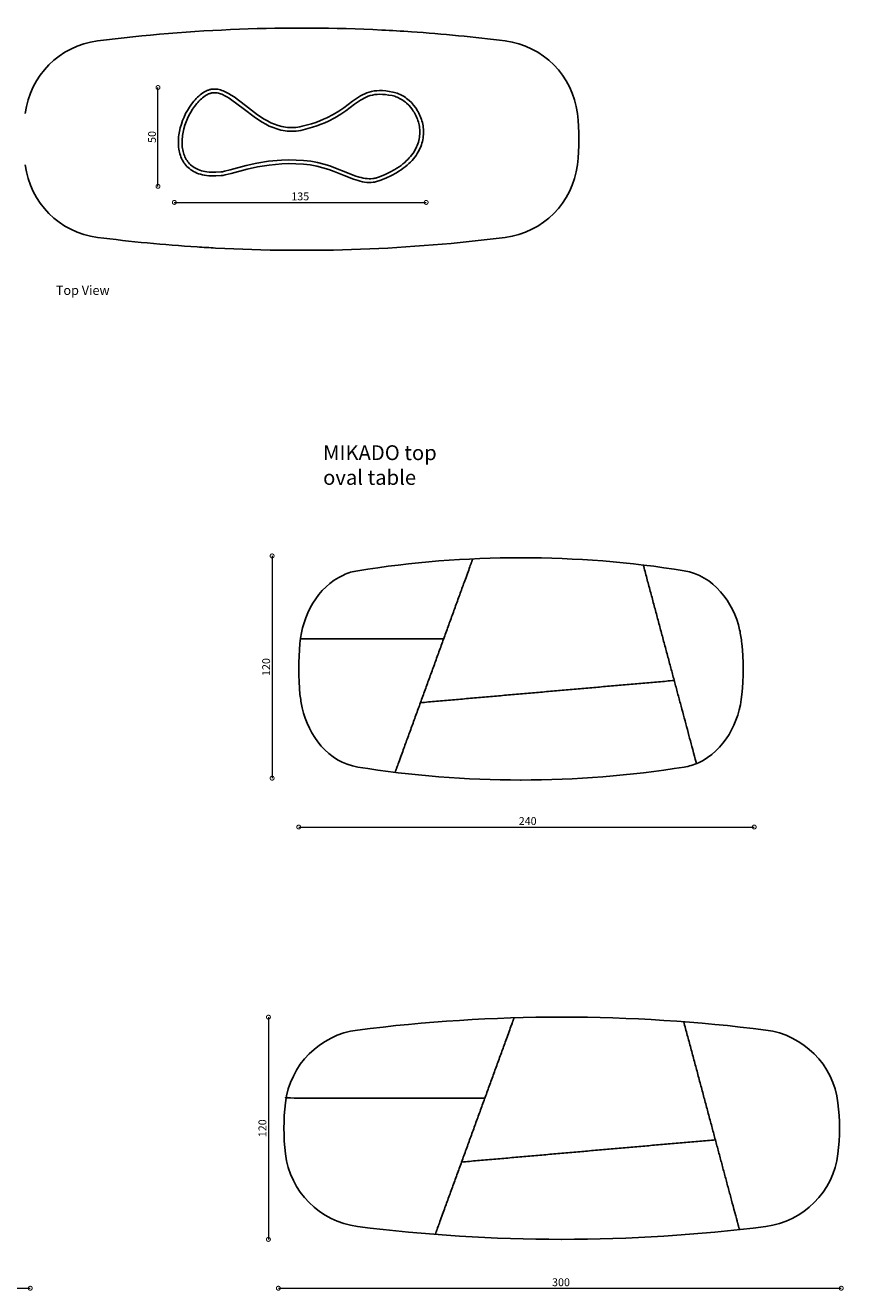
# Model space of a CAD drawing. Units: millimetres. Extents: x 1336 to 21676, y 646 to 15395.
# Drawn here: x 6030 to 10450, y 650 to 7482 of the extents above; entities that cross this region are included whole.
import ezdxf

# ---------------------------------------------------------------- set-up
doc = ezdxf.new("R2010")
doc.units = ezdxf.units.MM
doc.layers.add('DISEGNO', color=7, linetype='Continuous')
doc.layers.add('QUOTE', color=7, linetype='Continuous')
doc.styles.get("Standard").update_dxf_attribs({"font": 'arial.ttf'})
doc.dimstyles.new('ok', dxfattribs={"dimscale": 17, "dimtxt": 2.5, "dimasz": 2.5, "dimexe": 1, "dimexo": 0.5, "dimtad": 1, "dimdec": 0, "dimtxsty": 'Standard', "dimblk": 'DOTSMALL', "dimcen": 2.5, "dimse1": 1, "dimse2": 1, "dimclrd": 8, "dimclre": 8, "dimclrt": 256, "dimadec": 0, "dimazin": 0, "dimtfac": 1, "dimtdec": 0, "dimtmove": 0, "dimatfit": 3, "dimldrblk": 'DOTSMALL', "dimfxl": 1, "dimlwd": 5, "dimlwe": 5, "dimarcsym": 0})

# ---------------------------------------------------------------- blocks, each defined once
blk = doc.blocks.new('_DotSmall')
at = {"color": 0, "linetype": 'ByBlock', "const_width": 0.5}
blk.add_lwpolyline([(-0.0625, 0, 1), (0.0625, 0, 1)], format="xyb", close=True, dxfattribs=at)
blk = doc.blocks.new('*D8')
at = {"layer": 'QUOTE', "color": 8, "lineweight": 5, "transparency": 16777216}
blk.add_line((3016.2, 663.1), (6056.2, 663.1), dxfattribs=at)
at = {"layer": 'QUOTE', "color": 8, "lineweight": 5, "transparency": 16777216, "xscale": 42.5, "yscale": 42.5, "zscale": 42.5, "rotation": 180}
blk.add_blockref('_DotSmall', (3016.2, 663.1), dxfattribs=at)
at = {"layer": 'QUOTE', "color": 8, "lineweight": 5, "transparency": 16777216, "xscale": 42.5, "yscale": 42.5, "zscale": 42.5}
blk.add_blockref('_DotSmall', (6056.2, 663.1), dxfattribs=at)
at = {"layer": 'QUOTE', "transparency": 16777216, "insert": (4536.2, 695.4), "char_height": 42.5, "width": 235.754, "attachment_point": 5}
blk.add_mtext('{\\C0;300}', dxfattribs=at)
blk = doc.blocks.new('*D12')
at = {"layer": 'QUOTE', "color": 8, "lineweight": 5, "transparency": 16777216}
blk.add_line((7506.2, 3153.1), (9966.2, 3153.1), dxfattribs=at)
at = {"layer": 'QUOTE', "color": 8, "lineweight": 5, "transparency": 16777216, "xscale": 42.5, "yscale": 42.5, "zscale": 42.5, "rotation": 180}
blk.add_blockref('_DotSmall', (7506.2, 3153.1), dxfattribs=at)
at = {"layer": 'QUOTE', "color": 8, "lineweight": 5, "transparency": 16777216, "xscale": 42.5, "yscale": 42.5, "zscale": 42.5}
blk.add_blockref('_DotSmall', (9966.2, 3153.1), dxfattribs=at)
at = {"layer": 'QUOTE', "transparency": 16777216, "insert": (8736.2, 3185.4), "char_height": 42.5, "width": 235.754, "attachment_point": 5}
blk.add_mtext('{\\C0; 240}', dxfattribs=at)
blk = doc.blocks.new('*D13')
at = {"layer": 'QUOTE', "color": 8, "lineweight": 5, "transparency": 16777216}
blk.add_line((7362.5, 4616.8), (7362.5, 3416.8), dxfattribs=at)
at = {"layer": 'QUOTE', "color": 8, "lineweight": 5, "transparency": 16777216, "xscale": 42.5, "yscale": 42.5, "zscale": 42.5}
for p, rotation in [((7362.5, 4616.8), 90), ((7362.5, 3416.8), 270)]:
    blk.add_blockref('_DotSmall', p, dxfattribs=dict(at, rotation=rotation))
at = {"layer": 'QUOTE', "transparency": 16777216, "insert": (7330.2, 4016.8), "char_height": 42.5, "width": 235.754, "attachment_point": 5, "rotation": 90}
blk.add_mtext('{\\C0;120}', dxfattribs=at)
blk = doc.blocks.new('*D14')
at = {"layer": 'QUOTE', "color": 8, "lineweight": 5, "transparency": 16777216}
blk.add_line((7396.2, 663.1), (10436.2, 663.1), dxfattribs=at)
at = {"layer": 'QUOTE', "color": 8, "lineweight": 5, "transparency": 16777216, "xscale": 42.5, "yscale": 42.5, "zscale": 42.5, "rotation": 180}
blk.add_blockref('_DotSmall', (7396.2, 663.1), dxfattribs=at)
at = {"layer": 'QUOTE', "color": 8, "lineweight": 5, "transparency": 16777216, "xscale": 42.5, "yscale": 42.5, "zscale": 42.5}
blk.add_blockref('_DotSmall', (10436.2, 663.1), dxfattribs=at)
at = {"layer": 'QUOTE', "transparency": 16777216, "insert": (8916.2, 695.4), "char_height": 42.5, "width": 235.754, "attachment_point": 5}
blk.add_mtext('{\\C0; 300}', dxfattribs=at)
blk = doc.blocks.new('*D15')
at = {"layer": 'QUOTE', "color": 8, "lineweight": 5, "transparency": 16777216}
blk.add_line((7342.5, 2126.8), (7342.5, 926.8), dxfattribs=at)
at = {"layer": 'QUOTE', "color": 8, "lineweight": 5, "transparency": 16777216, "xscale": 42.5, "yscale": 42.5, "zscale": 42.5}
for p, rotation in [((7342.5, 2126.8), 90), ((7342.5, 926.8), 270)]:
    blk.add_blockref('_DotSmall', p, dxfattribs=dict(at, rotation=rotation))
at = {"layer": 'QUOTE', "transparency": 16777216, "insert": (7310.2, 1526.8), "char_height": 42.5, "width": 235.754, "attachment_point": 5, "rotation": 90}
blk.add_mtext('{\\C0;120}', dxfattribs=at)
blk = doc.blocks.new('*D21')
at = {"layer": 'QUOTE', "color": 8, "lineweight": 5, "transparency": 16777216}
blk.add_line((6746.1, 6612), (6746.1, 7145.7), dxfattribs=at)
at = {"layer": 'QUOTE', "color": 8, "lineweight": 5, "transparency": 16777216, "xscale": 42.5, "yscale": 42.5, "zscale": 42.5}
for p, rotation in [((6746.1, 7145.7), 90), ((6746.1, 6612), 270)]:
    blk.add_blockref('_DotSmall', p, dxfattribs=dict(at, rotation=rotation))
at = {"layer": 'QUOTE', "transparency": 16777216, "insert": (6713.8, 6878.8), "char_height": 42.5, "width": 235.754, "attachment_point": 5, "rotation": 90}
blk.add_mtext('{\\C0;50}', dxfattribs=at)
blk = doc.blocks.new('*D39')
at = {"layer": 'QUOTE', "color": 8, "lineweight": 5, "transparency": 16777216}
blk.add_line((6834.4, 6525.4), (8194.4, 6525.4), dxfattribs=at)
at = {"layer": 'QUOTE', "color": 8, "lineweight": 5, "transparency": 16777216, "xscale": 42.5, "yscale": 42.5, "zscale": 42.5, "rotation": 180}
blk.add_blockref('_DotSmall', (6834.4, 6525.4), dxfattribs=at)
at = {"layer": 'QUOTE', "color": 8, "lineweight": 5, "transparency": 16777216, "xscale": 42.5, "yscale": 42.5, "zscale": 42.5}
blk.add_blockref('_DotSmall', (8194.4, 6525.4), dxfattribs=at)
at = {"layer": 'QUOTE', "transparency": 16777216, "insert": (7514.4, 6557.8), "char_height": 42.5, "width": 235.754, "attachment_point": 5}
blk.add_mtext('{\\C0;135}', dxfattribs=at)

msp = doc.modelspace()

# ---------------------------------------------------------------- linework, layer by layer
at = {"layer": 'DISEGNO'}
for p, q in [((8703.1, 4606.8), (8704.1, 4606.8)), ((8705.1, 4606.8), (8704.1, 4606.8)), ((8705.5, 4606.8), (8707.1, 4606.8)), ((7515.7, 4169.9), (8289.3, 4169.9)), ((8703.1, 3406.8), (8704.1, 3406.8)), ((8705.1, 3406.8), (8704.1, 3406.8)), ((8707.1, 3406.9), (8705.5, 3406.9)), ((8925.3, 2126.8), (8926.3, 2126.8)), ((8927.3, 2126.8), (8926.3, 2126.8)), ((8925.3, 926.8), (8926.3, 926.8)), ((8927.3, 926.8), (8926.3, 926.8))]:
    msp.add_line(p, q, dxfattribs=at)
for points in [[(7087.2, 6670.6), (7058.7, 6668.4), (7045.3, 6668.2), (7032.4, 6668.5), (7020, 6669.3), (7008.1, 6670.6), (6996.7, 6672.3), (6985.8, 6674.6), (6975.4, 6677.2), (6965.5, 6680.4), (6956, 6683.9), (6947, 6687.9), (6938.5, 6692.3), (6930.4, 6697), (6922.8, 6702.1), (6915.6, 6707.6), (6908.9, 6713.4), (6902.6, 6719.6), (6896.7, 6726), (6891.3, 6732.8), (6886.3, 6739.8), (6881.6, 6747.2), (6877.4, 6754.7), (6873.6, 6762.5), (6870.2, 6770.6), (6867.2, 6778.8), (6864.5, 6787.3), (6862.3, 6795.9), (6860.4, 6804.7), (6858.8, 6813.7), (6857.6, 6822.8), (6856.8, 6832.1), (6856.3, 6841.4), (6856.2, 6850.9), (6856.4, 6860.4), (6856.9, 6870.1), (6857.8, 6879.7), (6858.9, 6889.5), (6862.2, 6909), (6866.7, 6928.5), (6872.3, 6947.9), (6879, 6967.2), (6886.8, 6986), (6895.6, 7004.5), (6905.4, 7022.4), (6916.1, 7039.6), (6927.6, 7056), (6940, 7071.6), (6946.5, 7079), (6953.2, 7086.1), (6960.1, 7092.9), (6967.1, 7099.5), (6974.3, 7105.7), (6981.7, 7111.7), (6989.2, 7117.1), (6996.6, 7121.8), (7003.9, 7125.9), (7011.3, 7129.3), (7014.9, 7130.8), (7018.6, 7132.1), (7022.2, 7133.3), (7025.9, 7134.3), (7029.5, 7135.2), (7033.2, 7135.9), (7040.4, 7137), (7047.6, 7137.5), (7054.9, 7137.5), (7062.1, 7137), (7069.3, 7136), (7076.5, 7134.6), (7083.8, 7132.7), (7091, 7130.4), (7098.2, 7127.7), (7105.5, 7124.7), (7112.7, 7121.3), (7127.4, 7113.4), (7142.1, 7104.5), (7156.9, 7094.5), (7218.3, 7047.7), (7284, 6998), (7319, 6975.3), (7337.2, 6965.1), (7355.8, 6955.8), (7374.9, 6947.7), (7394.6, 6940.9), (7414.7, 6935.5), (7425, 6933.4), (7435.5, 6931.8), (7446.1, 6930.6), (7456.9, 6929.8), (7467.8, 6929.5), (7478.9, 6929.8), (7490.1, 6930.6), (7501.5, 6931.9), (7513.1, 6933.8), (7524.8, 6936.3), (7575.3, 6950), (7598.2, 6957.6), (7619.5, 6965.6), (7639.5, 6973.9), (7658.2, 6982.4), (7692.2, 7000.2), (7722.2, 7018.4), (7749, 7036.6), (7796.2, 7071.2), (7818.2, 7086.8), (7829.1, 7093.9), (7840.1, 7100.5), (7851.3, 7106.6), (7862.8, 7112.1), (7874.7, 7116.9), (7887, 7121), (7899.9, 7124.4), (7913.5, 7126.9), (7927.9, 7128.5), (7943.1, 7129.1), (7959.3, 7128.8), (7976.6, 7127.5), (7995, 7125), (8014.7, 7121.3), (8022.6, 7119.5), (8030.4, 7117.3), (8038.1, 7114.7), (8045.7, 7111.7), (8053.2, 7108.3), (8060.6, 7104.7), (8067.9, 7100.6), (8075.1, 7096.3), (8082.1, 7091.6), (8088.9, 7086.7), (8095.6, 7081.4), (8102.1, 7075.8), (8114.6, 7063.9), (8126.2, 7050.9), (8137, 7037), (8141.9, 7029.8), (8146.7, 7022.3), (8151.2, 7014.6), (8155.4, 7006.7), (8159.3, 6998.7), (8162.9, 6990.5), (8166.2, 6982.1), (8169.2, 6973.6), (8171.8, 6965), (8174.1, 6956.2), (8176.1, 6947.3), (8177.7, 6938.3), (8178.9, 6929.3), (8179.8, 6920.1), (8180.2, 6910.9), (8180.3, 6901.6), (8179.9, 6892.2), (8179.2, 6882.8), (8178, 6873.4), (8176.3, 6863.9), (8174.2, 6854.5), (8171.7, 6845), (8168.6, 6835.5), (8165.1, 6826.1), (8161.1, 6816.7), (8156.6, 6807.3), (8151.5, 6797.9), (8146, 6788.7), (8139.9, 6779.5), (8133.2, 6770.3), (8126, 6761.3), (8118.3, 6752.3), (8109.9, 6743.5), (8101, 6734.8), (8091.5, 6726.2), (8081.4, 6717.7), (8070.6, 6709.4), (8059.3, 6701.3), (8047.2, 6693.3), (8034.6, 6685.5), (8007.3, 6670.5), (7977.3, 6656.4), (7944.4, 6643.1), (7938.5, 6641), (7932.5, 6639.2), (7926.6, 6637.6), (7920.6, 6636.3), (7914.8, 6635.2), (7908.9, 6634.3), (7897.2, 6633.3), (7885.5, 6633.1), (7873.9, 6633.7), (7862.2, 6635), (7850.5, 6637), (7838.8, 6639.7), (7826.9, 6642.9), (7802.9, 6650.7), (7752.5, 6670.4), (7697.8, 6692.4), (7668.3, 6703.1), (7637.1, 6712.9), (7604, 6721.4), (7568.7, 6728.1), (7531.2, 6732.6), (7491, 6734.3), (7452.4, 6734.8), (7415.2, 6733.6), (7345.8, 6727.3), (7283.2, 6717.2), (7227.8, 6705.1), (7140.5, 6681.5), (7109.4, 6673.6), (7097.1, 6671.4), (7091.9, 6670.8), (7089.4, 6670.6)], [(7086.2, 6690.6), (7057.8, 6688.4), (7045.4, 6688.2), (7033.3, 6688.5), (7021.7, 6689.2), (7010.7, 6690.4), (7000.3, 6692), (6990.3, 6694), (6980.9, 6696.5), (6972, 6699.3), (6963.6, 6702.5), (6955.6, 6706), (6948.1, 6709.8), (6941.1, 6714), (6934.5, 6718.4), (6928.2, 6723.2), (6922.4, 6728.2), (6917, 6733.5), (6911.9, 6739.1), (6907.2, 6744.9), (6902.9, 6751), (6898.9, 6757.4), (6895.2, 6764), (6891.8, 6770.8), (6888.8, 6777.9), (6886.1, 6785.3), (6883.8, 6792.8), (6881.7, 6800.6), (6880, 6808.5), (6878.6, 6816.7), (6877.5, 6825), (6876.8, 6833.5), (6876.3, 6842.1), (6876.2, 6850.8), (6876.4, 6859.7), (6876.9, 6868.6), (6877.7, 6877.7), (6878.7, 6886.6), (6881.8, 6905.1), (6886, 6923.5), (6891.4, 6941.9), (6897.7, 6960), (6905.1, 6977.9), (6913.4, 6995.4), (6922.7, 7012.3), (6932.8, 7028.5), (6943.7, 7044), (6955.4, 7058.7), (6961.3, 7065.5), (6967.6, 7072.2), (6974, 7078.5), (6980.5, 7084.6), (6987.2, 7090.4), (6993.9, 7095.8), (7000.4, 7100.5), (7006.8, 7104.6), (7013, 7108), (7019.3, 7110.9), (7022.1, 7112.1), (7025.1, 7113.2), (7028, 7114.1), (7031, 7114.9), (7033.9, 7115.6), (7036.6, 7116.2), (7042.6, 7117.1), (7048.4, 7117.5), (7054.2, 7117.5), (7060.1, 7117.1), (7066, 7116.3), (7072.1, 7115.1), (7078.2, 7113.5), (7084.5, 7111.5), (7090.9, 7109.1), (7097.3, 7106.4), (7103.8, 7103.4), (7117.4, 7096.1), (7131.3, 7087.6), (7145.3, 7078.2), (7206.2, 7031.8), (7272.5, 6981.6), (7308.7, 6958.2), (7327.8, 6947.4), (7347.4, 6937.7), (7367.7, 6929.1), (7388.7, 6921.8), (7410.2, 6916), (7421.5, 6913.7), (7432.8, 6911.9), (7444.3, 6910.6), (7455.9, 6909.8), (7467.8, 6909.5), (7479.8, 6909.8), (7491.9, 6910.7), (7504.3, 6912.1), (7516.8, 6914.1), (7529.5, 6916.8), (7581.1, 6930.9), (7604.8, 6938.7), (7626.9, 6947), (7647.5, 6955.5), (7667, 6964.5), (7702, 6982.8), (7733, 7001.5), (7760.5, 7020.2), (7807.9, 7055), (7829.4, 7070.2), (7839.7, 7077), (7850.1, 7083.2), (7860.4, 7088.8), (7870.9, 7093.8), (7881.6, 7098.2), (7892.6, 7101.8), (7904.2, 7104.8), (7916.4, 7107.1), (7929.4, 7108.5), (7943.3, 7109.1), (7958.3, 7108.8), (7974.4, 7107.6), (7991.8, 7105.2), (8010.6, 7101.8), (8017.5, 7100.1), (8024.4, 7098.2), (8031.2, 7095.9), (8038, 7093.2), (8044.7, 7090.2), (8051.3, 7086.9), (8057.9, 7083.3), (8064.3, 7079.4), (8070.6, 7075.2), (8076.9, 7070.7), (8082.9, 7065.9), (8088.7, 7061), (8100.2, 7050), (8110.8, 7038.1), (8120.8, 7025.3), (8125.2, 7018.7), (8129.6, 7011.9), (8133.7, 7004.8), (8137.5, 6997.7), (8141.1, 6990.3), (8144.4, 6982.8), (8147.4, 6975.1), (8150.2, 6967.4), (8152.6, 6959.5), (8154.7, 6951.5), (8156.5, 6943.4), (8157.9, 6935.2), (8159, 6927), (8159.8, 6918.7), (8160.2, 6910.3), (8160.3, 6901.9), (8160, 6893.4), (8159.3, 6884.9), (8158.2, 6876.4), (8156.7, 6867.8), (8154.8, 6859.2), (8152.5, 6850.7), (8149.7, 6842.1), (8146.5, 6833.5), (8142.9, 6824.9), (8138.7, 6816.4), (8134.1, 6807.8), (8129, 6799.3), (8123.4, 6790.9), (8117.3, 6782.4), (8110.7, 6774.1), (8103.4, 6765.8), (8095.7, 6757.5), (8087.3, 6749.4), (8078.4, 6741.3), (8068.8, 6733.3), (8058.7, 6725.5), (8047.9, 6717.8), (8036.5, 6710.2), (8024.5, 6702.8), (7998.2, 6688.4), (7969.2, 6674.7), (7937.4, 6661.8), (7932.2, 6660), (7926.9, 6658.4), (7921.8, 6657), (7916.6, 6655.8), (7911.5, 6654.9), (7906.5, 6654.2), (7896.1, 6653.3), (7885.9, 6653.1), (7875.6, 6653.6), (7865.1, 6654.8), (7854.4, 6656.7), (7843.6, 6659.1), (7832.6, 6662), (7809.6, 6669.5), (7759.9, 6689), (7704.9, 6711.1), (7674.7, 6722), (7642.6, 6732.1), (7608.3, 6740.9), (7571.8, 6747.9), (7532.8, 6752.5), (7491.6, 6754.3), (7452.2, 6754.8), (7414, 6753.6), (7343.3, 6747.2), (7279.5, 6736.9), (7223.1, 6724.5), (7135.4, 6700.9), (7105.1, 6693.2), (7094.2, 6691.2), (7090.1, 6690.7), (7088.6, 6690.6)]]:
    msp.add_lwpolyline(points, close=True, dxfattribs=at)
at = {"layer": 'DISEGNO', "extrusion": (0, 0, -1)}
for centre, radius, start, end in [((-7520.4, -1252.2), 8719, 82.74621, 92.85456), ((-7520.4, -1252.2), 8719, 92.85456, 93.90785), ((-6476.3, 6950.6), 450, 6.88754, 82.74621), ((-7520.4, -1252.2), 8719, 93.90785, 97.25379), ((-8564.4, 6950.6), 450, 97.25379, 173.11246), ((-7870.5, 6866.8), 1149, 173.11246, 186.88754), ((-6476.3, 6783), 450, 277.25379, 353.11246), ((-8564.4, 6783), 450, 186.88754, 262.74621), ((-7520.4, 14985.7), 8719, 273.70139, 277.25379), ((-7520.4, 14985.7), 8719, 262.74621, 273.0431), ((-7520.4, 14985.7), 8719, 273.0431, 273.70139)]:
    msp.add_arc(centre, radius, start, end, dxfattribs=at)
at = {"layer": 'DISEGNO'}
for centre, radius, start, end in [((8925.3, -6592), 8718.8, 90, 97.25379), ((8927.3, -6592), 8718.8, 82.74621, 90), ((7881.3, 1610.7), 450, 97.25379, 173.11246), ((9971.4, 1610.7), 450, 6.88754, 82.74621), ((8575.2, 1526.8), 1149, 173.11246, 186.88754), ((9277.5, 1526.8), 1149, 353.11246, 6.88754), ((7881.3, 1443), 450, 186.88754, 262.74621), ((9971.4, 1443), 450, 277.25379, 353.11246), ((8925.3, 9645.7), 8718.8, 262.74621, 270), ((8927.3, 9645.7), 8718.8, 270, 277.25379)]:
    msp.add_arc(centre, radius, start, end, dxfattribs=at)
for points, degree in [([(7824.8, 4537), (8115.9, 4583.5), (8410.7, 4607), (8705.5, 4606.8)], 3), ([(8707.1, 4606.8), (9001.9, 4607), (9296.7, 4583.5), (9587.7, 4537)], 3), ([(7512.9, 3869.1), (7504, 3960.6), (7504, 4053), (7512.9, 4144.6)], 3), ([(9899.7, 4144.6), (9908.6, 4053), (9908.6, 3960.6), (9899.7, 3869.1)], 3), ([(8163.6, 3824.4), (8853.1, 3884.7), (9534.1, 3944.3)], 2), ([(8705.5, 3406.9), (8410.7, 3406.7), (8115.9, 3430.1), (7824.8, 3476.7)], 3), ([(9587.7, 3476.7), (9296.7, 3430.1), (9001.9, 3406.7), (8707.1, 3406.9)], 3), ([(8385.8, 1344.4), (9075.3, 1404.7), (9756.4, 1464.3)], 2)]:
    msp.add_open_spline(points, degree=degree, dxfattribs=at)
for points, degree, knots in [([(8026.6, 3448.2), (8031.4, 3461.3), (8036.2, 3474.4), (8235.1, 4020.9), (8434, 4567.4), (8440.5, 4585.2), (8446.2, 4600.9)], 2, [2.976054, 2.976054, 2.976054, 3, 3, 4, 4, 4.032648, 4.032648, 4.032648]), ([(7512.9, 4144.6), (7525.7, 4293.9), (7607.4, 4449.2), (7747.6, 4513.7), (7760, 4519.4), (7772.9, 4524.4), (7786, 4528.2), (7798.8, 4531.9), (7811.7, 4534.4), (7824.8, 4537)], 3, [0, 0, 0, 0, 0.885454, 0.885454, 0.885454, 0.9641, 0.9641, 0.9641, 1, 1, 1, 1]), ([(9367.1, 4567.8), (9513.7, 4020.3), (9650.6, 3509.5), (9652.5, 3502.4), (9654.4, 3495.3)], 2, [1.012788, 1.012788, 1.012788, 2, 2, 2.013711, 2.013711, 2.013711]), ([(9587.7, 4537), (9745.6, 4511.1), (9854.5, 4366.8), (9887.6, 4217.2), (9892.9, 4193.4), (9896.3, 4169.5), (9899.7, 4144.6)], 3, [0, 0, 0, 0, 0.862732, 0.862732, 0.862732, 1, 1, 1, 1]), ([(7824.8, 3476.7), (7666.9, 3502.6), (7558.1, 3646.9), (7524.9, 3796.5), (7519.7, 3820.3), (7516.3, 3844.2), (7512.9, 3869.1)], 3, [0, 0, 0, 0, 0.862732, 0.862732, 0.862732, 1, 1, 1, 1]), ([(9899.7, 3869.1), (9886.9, 3719.8), (9805.2, 3564.5), (9665, 3500), (9652.6, 3494.3), (9639.6, 3489.3), (9626.6, 3485.5), (9613.8, 3481.8), (9600.8, 3479.3), (9587.7, 3476.7)], 3, [0, 0, 0, 0, 0.885454, 0.885454, 0.885454, 0.9641, 0.9641, 0.9641, 1, 1, 1, 1]), ([(8243.6, 953.5), (8251, 973.9), (8258.4, 994.4), (8457.3, 1540.9), (8656.3, 2087.4), (8662.7, 2105.2), (8669.2, 2123.1)], 2, [2.962653, 2.962653, 2.962653, 3, 3, 4, 4, 4.032648, 4.032648, 4.032648]), ([(9585.6, 2102), (9734.2, 1546.9), (9872.9, 1029.5), (9879.5, 1004.7), (9886.2, 979.9)], 2, [1, 1, 1, 2, 2, 2.047927, 2.047927, 2.047927]), ([(8511.6, 1689.9), (8003.5, 1689.9), (7438.3, 1689.9), (7439.4, 1695.6), (7440.5, 1701.3)], 2, [5.007746, 5.007746, 5.007746, 6, 6, 7, 7, 7])]:
    msp.add_open_spline(points, degree=degree, knots=knots, dxfattribs=at)

# ---------------------------------------------------------------- texts
at = {"layer": 'DISEGNO', "attachment_point": 1}
for s, width, gutter_width, heights, insert, char_height in [('Top View', 386.462, 12.5, [0], (6194.6, 6076), 50), ('MIKADO top\\Poval table', 868.332, 0.401, [565.2], (7637.9, 5214.2), 80.11)]:
    msp.add_mtext_dynamic_manual_height_columns(s, width=width, gutter_width=gutter_width, heights=heights, dxfattribs=dict(at, insert=insert, char_height=char_height))

# ---------------------------------------------------------------- dimensions: what is measured, and where the dimension line sits
at = {"layer": 'QUOTE'}
for base, p1, p2, angle, text, picture, middle in [((6746.1, 7145.7), (6746.1, 6612), (6745.9, 7145.7), 90, '{\\C0;50}', '*D21', (6713.8, 6878.8)), ((7362.5, 3416.8), (7362.5, 4616.8), (7362.5, 3416.8), 270, '{\\C0;120}', '*D13', (7330.2, 4016.8)), ((7342.5, 926.8), (7342.5, 2126.8), (7342.5, 926.8), 270, '{\\C0;120}', '*D15', (7310.2, 1526.8))]:
    dim = msp.add_linear_dim(base=base, p1=p1, p2=p2, angle=angle, text=text, dimstyle='ok', dxfattribs=at)
    dim.commit()
    dim.dimension.update_dxf_attribs({"geometry": picture, "text_midpoint": middle})
for base, p1, p2, text, picture, middle in [((8194.4, 6525.4), (6834.4, 6525), (8194.4, 6525.5), '{\\C0;135}', '*D39', (7514.4, 6557.8)), ((9966.2, 3153.1), (7506.2, 3153.1), (9966.2, 3153.1), '{\\C0; 240}', '*D12', (8736.2, 3185.4)), ((6056.2, 663.1), (3016.2, 663.1), (6056.2, 663.1), '{\\C0;300}', '*D8', (4536.2, 695.4)), ((10436.2, 663.1), (7396.2, 663.1), (10436.2, 663.1), '{\\C0; 300}', '*D14', (8916.2, 695.4))]:
    dim = msp.add_linear_dim(base=base, p1=p1, p2=p2, text=text, dimstyle='ok', dxfattribs=at)
    dim.commit()
    dim.dimension.update_dxf_attribs({"geometry": picture, "text_midpoint": middle})

doc.saveas('drawing.dxf')
